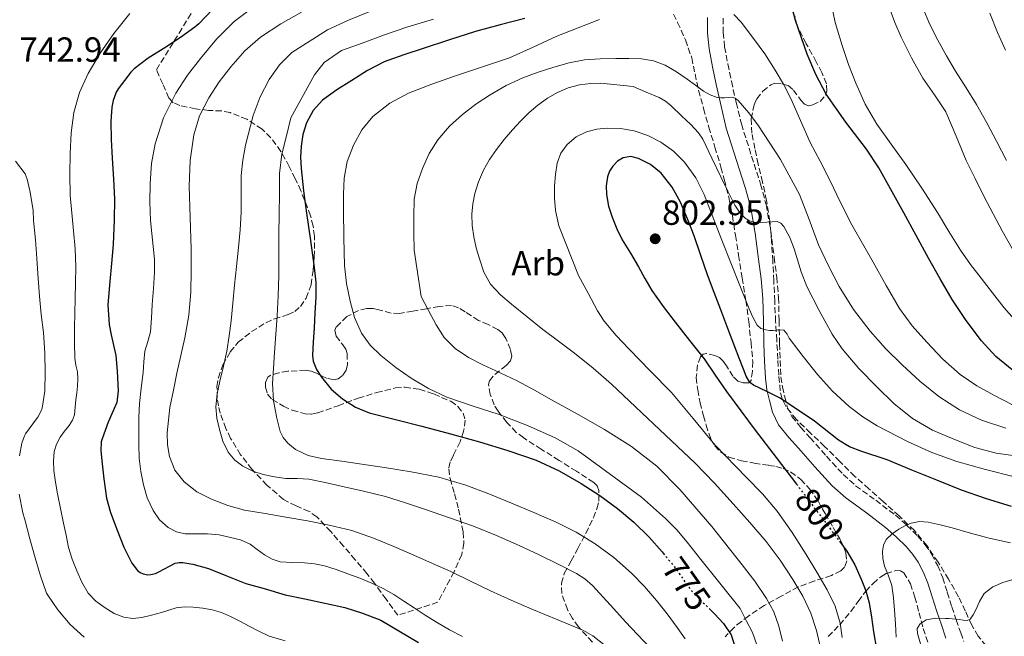
# Model space of a CAD drawing. Units: metres. Extents: x 617524 to 620971, y 4738688 to 4741059.
# Drawn here: x 618870 to 619153, y 4739988 to 4740165 of the extents above; entities that cross this region are included whole.
import ezdxf
from ezdxf.enums import TextEntityAlignment as Align

# ---------------------------------------------------------------- set-up
doc = ezdxf.new("R2010")
doc.units = ezdxf.units.M
doc.header["$MEASUREMENT"] = 0
doc.linetypes.add('DGN Style 3', pattern=[2.435891, 1.739922, -0.695969])
doc.linetypes.add('DGN Style 5', pattern=[1.217945, 0.521977, -0.695969])
for name, color, linetype, lineweight in [('Camino', 7, 'DGN Style 3', 0), ('Cota de curva de nivel directora', 7, 'Continuous', 0), ('Cota de punto acotado terreno', 7, 'Continuous', 0), ('Curva de nivel directora', 30, 'Continuous', 30), ('Curva de nivel directora no vista', 30, 'DGN Style 5', 30), ('Curva de nivel intermedia', 30, 'Continuous', 0), ('Etiqueta de zona arbolada', 92, 'Continuous', 0), ('Margen derecho', 7, 'Continuous', 0), ('Punto acotado terreno (símbolo)', 7, 'Continuous', 0), ('Zona arbolada', 92, 'DGN Style 3', 0)]:
    doc.layers.add(name, color=color, linetype=linetype, lineweight=lineweight)
doc.styles.add('Style-Arial', font='arial.ttf')

# ---------------------------------------------------------------- blocks, each defined once
blk = doc.blocks.new('5PATER')
at = {"layer": 'Punto acotado terreno (símbolo)', "linetype": 'Continuous', "lineweight": 0}
h = blk.add_hatch(color=51, dxfattribs=at)
edge = h.paths.add_edge_path()
edge.add_ellipse((0, 0), major_axis=(-0.11, -0.111), ratio=0.999422, start_angle=0, end_angle=360)

msp = doc.modelspace()

# ---------------------------------------------------------------- linework, layer by layer
at = {"layer": 'Camino', "color": 7, "linetype": 'DGN Style 3', "lineweight": 0}
msp.add_polyline3d([(619072, 4740165.59, 780.06), (619072.02, 4740161.49, 781.22), (619072.45, 4740157.38, 782.42), (619073.35, 4740152.44, 783.27), (619074.37, 4740147.5, 784.01), (619075.78, 4740141.34, 784.84), (619077.27, 4740135.21, 785.69), (619080.9, 4740123.68, 787.49), (619082.79, 4740117.94, 788.4), (619084.34, 4740112.07, 789.27), (619085.67, 4740104.54, 790.24), (619086.67, 4740096.97, 791.21), (619087.41, 4740091.18, 792.04), (619087.92, 4740085.38, 792.92), (619088.1, 4740078.75, 793.98), (619088.23, 4740072.1, 795.11), (619088.4, 4740067.3, 796.08), (619088.63, 4740062.58, 797.21), (619089.03, 4740059.7, 798.34), (619089.7, 4740056.86, 799.3), (619090.44, 4740053.99, 799.62), (619091.78, 4740051.22, 799.91), (619094.35, 4740048.05, 800.39), (619097.03, 4740045.1, 800.86), (619101.71, 4740039.76, 801.33), (619106.53, 4740034.5, 801.77), (619110.08, 4740031.31, 802.41), (619115.83, 4740027.13, 803.66), (619121.52, 4740022.84, 804.62), (619124.81, 4740019.92, 804.96), (619127.97, 4740016.81, 805.3), (619130.09, 4740014.31, 805.56), (619131.89, 4740011.64, 805.82), (619133.67, 4740008.34, 806.7), (619135.07, 4740004.87, 807.72), (619136.37, 4740000.71, 808.22), (619137.68, 4739996.55, 808.78), (619138.95, 4739992.8, 809.49), (619140.24, 4739989.06, 810.23), (619141.15, 4739986.59, 810.75)], dxfattribs=at)
at = {"layer": 'Curva de nivel directora', "color": 30, "linetype": 'Continuous', "lineweight": 30, "flags": 128}
for points, elevation in [([(619155.03, 4740064.58), (619150.32, 4740068.45), (619146.2, 4740072.89), (619141.79, 4740078.72), (619137.83, 4740084.82), (619134.38, 4740090.75), (619130.98, 4740096.71), (619123.88, 4740109.64), (619116.77, 4740122.57), (619113.23, 4740128.01), (619107.24, 4740135.73), (619101.59, 4740143.73), (619098.63, 4740149.39), (619096.15, 4740155.29), (619092.83, 4740164.94), (619090.2, 4740174.85)], 775), ([(618925.37, 4740168.04), (618921.43, 4740163.93), (618920.28, 4740163.01), (618916.12, 4740160.04), (618911.93, 4740157.3), (618906.85, 4740154.15), (618902.81, 4740151.06), (618901.91, 4740150.13), (618898.21, 4740145.3), (618897.69, 4740144.36), (618896.77, 4740141.91), (618896.41, 4740140.04), (618896.15, 4740135.89), (618896.21, 4740130.73), (618896.5, 4740125.35), (618896.95, 4740119.33), (618897.19, 4740113.73), (618897.14, 4740107.57), (618896.79, 4740100.61), (618896.29, 4740095.09), (618895.81, 4740089.93), (618895.3, 4740083.22), (618895.64, 4740077.64), (618896.23, 4740074.69), (618897.56, 4740068.68), (618897.97, 4740064.23), (618898.2, 4740058.52), (618897.86, 4740055.25), (618897.52, 4740054.31), (618895.35, 4740049.59), (618893.62, 4740044.81), (618893.41, 4740043.89), (618893.27, 4740041.41), (618893.51, 4740038.5), (618894.1, 4740033.27), (618894.93, 4740027.75), (618896.08, 4740023.65), (618898, 4740018.5), (618899.89, 4740013.65), (618902.18, 4740009.05), (618902.84, 4740008.17), (618903.84, 4740006.97), (618904.58, 4740006.37), (618905.4, 4740005.96), (618906.77, 4740005.72), (618907.67, 4740005.77), (618909.01, 4740006.12), (618909.88, 4740006.53), (618914.6, 4740009.05), (618915.73, 4740009.22), (618916.85, 4740009.22), (618919.67, 4740008.82), (618924.15, 4740007.57), (618929.14, 4740005.56), (618934.95, 4740003.2), (618940.23, 4740001.75), (618946.26, 4739999.99), (618951.83, 4739998.79), (618958.05, 4739997.44), (618963.36, 4739996.31), (618968.4, 4739994.71), (618973.65, 4739992.71), (618984.55, 4739986.31)], 750), ([(619015.02, 4740165.46), (619007.94, 4740163.69), (619000.9, 4740161.8), (618993.39, 4740159.39), (618985.9, 4740156.92), (618980.26, 4740155.05), (618974.66, 4740153.03), (618969.89, 4740150.56), (618965.32, 4740147.67), (618961.05, 4740144.99)], 775), ([(618961.05, 4740144.99), (618956.9, 4740142.04), (618954.21, 4740139.12), (618952.34, 4740135.54), (618951.28, 4740132.23), (618950.79, 4740128.86), (618950.66, 4740125.65), (618950.79, 4740122.46), (618951.51, 4740116.02), (618952.31, 4740109.59), (618953.46, 4740101.78), (618954.58, 4740093.94), (618954.99, 4740089.72), (618955.01, 4740085.5), (618954.77, 4740081.01), (618954.52, 4740076.52), (618954.3, 4740072.6), (618954.09, 4740068.68), (618954.24, 4740067.04), (618955.21, 4740064.71), (618956.65, 4740062.47), (618959.41, 4740059.07), (618962.69, 4740056.28), (618966.37, 4740053.9), (618970.31, 4740052.25), (618977.9, 4740050.34), (618985.48, 4740048.42), (618993.74, 4740046.18), (619001.99, 4740043.9), (619010.2, 4740041.46), (619018.31, 4740038.68), (619024.92, 4740035.63), (619031.24, 4740031.94), (619036.56, 4740028.51), (619041.67, 4740024.76), (619046.35, 4740020.8), (619050.72, 4740016.52), (619054.48, 4740012.32), (619054.82, 4740011.9)], 775), ([(619154.88, 4740025.36), (619147.65, 4740027.51), (619140.45, 4740030.07), (619133.35, 4740032.87), (619126.26, 4740035.81), (619119.17, 4740038.76), (619111.89, 4740041.15), (619108.34, 4740042.5), (619105.13, 4740044.42), (619098.21, 4740049.85), (619088.44, 4740056.49), (619084.57, 4740058.34), (619080.71, 4740060.2), (619079.67, 4740061), (619078.62, 4740062.79), (619077.86, 4740064.76), (619076.62, 4740067.96), (619075.4, 4740071.16), (619073.37, 4740076.49), (619071.35, 4740081.81), (619069.44, 4740086.85), (619067.53, 4740091.89), (619065.57, 4740097.48), (619063.67, 4740103.1), (619061.81, 4740107.97), (619059.77, 4740112.79), (619057.39, 4740117.1), (619054.25, 4740121.06), (619051.18, 4740123.55), (619047.69, 4740125.29), (619045.48, 4740125.84), (619043.27, 4740125.51), (619041.67, 4740124.5), (619040.33, 4740123.06), (619039.39, 4740121.61), (619038.79, 4740120.04), (619038.37, 4740117.48), (619038.47, 4740114.94), (619039.11, 4740111.65), (619040.12, 4740108.41), (619041.46, 4740105.1), (619043.03, 4740101.94)], 800), ([(619043.03, 4740101.94), (619045.37, 4740098.07), (619047.7, 4740094.2), (619049.57, 4740090.79), (619051.51, 4740087.42), (619054.77, 4740082.79), (619058.21, 4740078.3), (619062.39, 4740073.03), (619066.52, 4740067.73), (619069.75, 4740063.06), (619072.97, 4740058.37), (619077.05, 4740052.79), (619081.19, 4740047.25), (619087.21, 4740039.39), (619093.04, 4740031.79)], 800), ([(619105.43, 4740015.38), (619107.59, 4740012.49), (619109.83, 4740008.61), (619111.62, 4740004.45), (619112.99, 4740001.11), (619113.97, 4739997.67), (619114.6, 4739993.53), (619115.2, 4739989.38), (619116.07, 4739984.32)], 800), ([(619068.03, 4739996.04), (619069.57, 4739994.55), (619072.13, 4739991.71), (619074.29, 4739988.47), (619075.48, 4739984.85)], 775)]:
    msp.add_lwpolyline(points, dxfattribs=dict(at, elevation=elevation))
at = {"layer": 'Curva de nivel directora no vista', "color": 30, "linetype": 'DGN Style 5', "lineweight": 30, "flags": 128}
for points, elevation in [([(619093.04, 4740031.79), (619093.24, 4740031.53), (619100.45, 4740022.04), (619105.43, 4740015.38)], 800), ([(619054.82, 4740011.9), (619058.04, 4740007.97), (619060.49, 4740004.53), (619062.96, 4740001.11), (619066.21, 4739997.79), (619068.03, 4739996.04)], 775)]:
    msp.add_lwpolyline(points, dxfattribs=dict(at, elevation=elevation))
at = {"layer": 'Curva de nivel intermedia', "color": 30, "linetype": 'Continuous', "lineweight": 0, "flags": 128}
for points, elevation in [([(619155.58, 4740079.15), (619152.77, 4740082.45), (619149.41, 4740086.68), (619146.1, 4740090.93), (619143.08, 4740094.89), (619140.17, 4740098.92), (619136.84, 4740104.34), (619133.59, 4740109.81), (619129.1, 4740116.74), (619124.53, 4740123.61), (619120.32, 4740129.37), (619116.12, 4740135.16), (619112.85, 4740140.89), (619110.12, 4740146.92), (619108.03, 4740152.31), (619106.18, 4740157.78), (619104.24, 4740164.32), (619102.84, 4740171)], 770), ([(618937.3, 4740168.99), (618931.58, 4740164.63), (618926.51, 4740159.57), (618921.93, 4740154.06), (618918.2, 4740149.19), (618914.81, 4740144.06), (618911.24, 4740136.99), (618908.86, 4740129.48), (618907.84, 4740123.82), (618907.42, 4740118.12), (618907.38, 4740112.8), (618907.51, 4740107.48), (618908.29, 4740100.03), (618908.67, 4740096.3), (618908.69, 4740092.57), (618908.38, 4740087.94), (618908.04, 4740083.32), (618907.78, 4740079.42), (618907.53, 4740075.53), (618906.75, 4740072.75), (618905.93, 4740069.98), (618905.66, 4740066.9)], 755), ([(619155.03, 4740099.44), (619152.17, 4740104.52), (619149.56, 4740109.39), (619147.01, 4740114.29), (619144.4, 4740119.52), (619141.83, 4740124.76), (619138.94, 4740131.74), (619136.01, 4740138.69), (619132.75, 4740143.56), (619129.37, 4740148.36), (619126.16, 4740154.2), (619123.18, 4740160.17), (619121.31, 4740164.4), (619119.66, 4740168.74)], 765), ([(619153.43, 4740124.7), (619150.53, 4740130.26), (619147.73, 4740135.54), (619144.81, 4740140.76), (619141.81, 4740145.59), (619138.76, 4740150.39), (619136.18, 4740154.81), (619133.67, 4740159.29), (619131.34, 4740163.8), (619129.38, 4740168.52)], 760), ([(618901.63, 4740166.96), (618897.03, 4740161.18), (618893.11, 4740155.57), (618889.64, 4740149.66), (618887.1, 4740144.24), (618885.48, 4740138.55), (618884.76, 4740132.66), (618884.47, 4740126.74), (618884.38, 4740120.77), (618884.46, 4740114.79), (618885.42, 4740104.48), (618885.94, 4740099.32), (618886.12, 4740094.15), (618886, 4740089.61), (618885.88, 4740085.06), (618885.8, 4740080.86), (618885.72, 4740076.66), (618885.7, 4740072.28), (618885.8, 4740067.9), (618886.13, 4740065.96), (618886.52, 4740064.02), (618886.67, 4740061.97), (618886.61, 4740059.91), (618886.34, 4740057.97), (618886.04, 4740056.02), (618885.9, 4740053.86), (618885.7, 4740051.7), (618885.1, 4740050.11), (618884.18, 4740048.63), (618882.87, 4740046.95), (618881.56, 4740045.24), (618880.5, 4740043.25), (618879.86, 4740041.11), (618879.63, 4740038.41), (618879.8, 4740035.72), (618880.26, 4740032.36), (618880.84, 4740029.02), (618881.7, 4740024.78), (618882.57, 4740020.55), (618883.27, 4740017.08), (618883.97, 4740013.61), (618885.03, 4740010.2), (618886.4, 4740006.87), (618887.82, 4740003.59), (618889.6, 4740000.46), (618891.82, 4739998.11), (618894.48, 4739996.2), (618897.07, 4739994.61), (618899.84, 4739993.51), (618902.44, 4739993.16), (618905.01, 4739993.45), (618907.85, 4739994.17), (618910.68, 4739994.94)], 745), ([(618950.95, 4740167.35), (618944.94, 4740163.97), (618939.16, 4740160.15), (618934.65, 4740156.17), (618930.63, 4740151.64), (618927.28, 4740147.35), (618924.3, 4740142.76), (618921.65, 4740137.57), (618919.94, 4740132.06), (618918.88, 4740124.71), (618918.62, 4740117.34), (618918.9, 4740108.34), (618919.17, 4740099.35), (618919.23, 4740093.14), (618919.11, 4740086.92), (618918.54, 4740080.33), (618917.41, 4740073.8), (618916.28, 4740068.73), (618915.14, 4740063.67), (618914.1, 4740058.76), (618913.09, 4740053.8), (618912.28, 4740046.46), (618912.37, 4740043.06), (618913.03, 4740039.67), (618914.57, 4740035.82), (618917.16, 4740032.47), (618920.89, 4740029.52), (618925.03, 4740027.43), (618929.72, 4740025.6), (618934.53, 4740024.3), (618940.45, 4740023.29), (618946.37, 4740022.3), (618952.64, 4740021.18), (618958.9, 4740020.02), (618965.35, 4740018.46), (618971.6, 4740016.26), (618977.42, 4740013.82), (618983.2, 4740011.32), (618988.5, 4740009), (618993.78, 4740006.65), (618999.47, 4740003.91), (619005.16, 4740001.16), (619011.12, 4739998.47), (619017.11, 4739995.83), (619024.49, 4739992.8), (619031.88, 4739989.74), (619034.58, 4739988.22), (619038.2, 4739985.28)], 760), ([(618970.49, 4740167.51), (618964.42, 4740164.98), (618958.42, 4740162.22), (618948.14, 4740155.75), (618944.55, 4740152.15), (618941.66, 4740147.96), (618939.01, 4740142.96), (618937.03, 4740137.69), (618934.79, 4740129.11), (618934.04, 4740124.79), (618933.62, 4740120.42), (618933.62, 4740115.16), (618933.59, 4740109.9), (618933.26, 4740104.79), (618932.84, 4740099.69)], 765), ([(619036.5, 4740165.24), (619030.34, 4740162.85), (619024.22, 4740160.39), (619017.43, 4740157.27), (619010.62, 4740154.23), (619002.88, 4740151.59), (618995.1, 4740149.06), (618988.34, 4740146.62), (618981.62, 4740144.02), (618976.27, 4740141.2), (618971.43, 4740137.34), (618968.22, 4740133.52), (618965.86, 4740129.13), (618964.03, 4740124.46), (618963.13, 4740119.66), (618963, 4740115.04)], 780), ([(618988.85, 4740165.33), (618981.19, 4740163.06)], 770), ([(619154.98, 4740054.68), (619149.93, 4740057.19), (619144.86, 4740059.97), (619140.07, 4740063.21), (619135.1, 4740067.68), (619130.53, 4740072.55), (619126.3, 4740077.19), (619122.63, 4740082.2), (619118.84, 4740088.86), (619115.06, 4740095.53), (619112.01, 4740100.87), (619108.97, 4740106.21), (619105.75, 4740112.62), (619102.68, 4740119.11), (619099.85, 4740124.52), (619097.03, 4740129.93), (619094.22, 4740136.21), (619091.46, 4740142.52), (619089.32, 4740146.66), (619087, 4740150.71), (619084, 4740155.31), (619080.78, 4740159.78), (619077.17, 4740164.49), (619075.1, 4740166.61)], 780), ([(619153.16, 4740156.36), (619150.81, 4740161.48), (619148.62, 4740167.08)], 755), ([(618981.19, 4740163.06), (618974.71, 4740160.85), (618968.3, 4740158.42), (618962.35, 4740156.32), (618957.4, 4740152.87), (618954.64, 4740149.28), (618947.86, 4740136.98), (618946.56, 4740131.78), (618945.26, 4740126.57), (618944.6, 4740120.94), (618944.58, 4740115.22), (618944.46, 4740109.34), (618944.37, 4740103.46), (618944.38, 4740097.57), (618944.37, 4740091.67), (618944.23, 4740085.87), (618943.93, 4740080.07), (618943.56, 4740074.84), (618943.17, 4740069.61), (618942.87, 4740065.12), (618942.6, 4740060.63), (618942.87, 4740055.66), (618943.78, 4740050.7), (618944.77, 4740046.93), (618945.64, 4740045.17), (618946.95, 4740043.53), (618949.18, 4740041.71), (618952.81, 4740039.99), (618956.69, 4740039.13), (618962.49, 4740038.32), (618968.28, 4740037.5), (618975.35, 4740036.43), (618982.42, 4740035.34), (618990.33, 4740033.75), (618998.07, 4740031.46), (619004.7, 4740028.99), (619011.25, 4740026.34), (619017.68, 4740023.66), (619024.07, 4740020.87), (619029.78, 4740018), (619035.25, 4740014.66), (619040.65, 4740010.66), (619045.65, 4740006.17), (619049.39, 4740002.38), (619052.9, 4739998.39), (619055.94, 4739994.54), (619058.85, 4739990.6), (619061.13, 4739987.3)], 770), ([(619153.22, 4740047.84), (619146.2, 4740050.17), (619139.86, 4740053.1), (619133.99, 4740056.93), (619128.54, 4740061.33), (619123.4, 4740066.04), (619118.66, 4740070.73), (619114.2, 4740075.69), (619109.48, 4740081.93), (619105.35, 4740088.57), (619102.24, 4740094.47), (619099.43, 4740100.5), (619096.74, 4740107.73), (619093.97, 4740114.93), (619088.45, 4740124.99), (619082.17, 4740134.66), (619079.44, 4740138.43), (619076.31, 4740141.97), (619075.6, 4740142.56), (619074.78, 4740142.87), (619073.59, 4740142.82), (619072.41, 4740142.71), (619071.34, 4740142.72), (619070.28, 4740142.84), (619068.27, 4740143.55), (619066.42, 4740144.63), (619064.05, 4740146.37), (619061.69, 4740148.12), (619058.61, 4740150.19), (619055.37, 4740152.09), (619052.02, 4740153.36), (619048.52, 4740153.9), (619044.88, 4740154.03), (619041.24, 4740154.02), (619036.73, 4740153.96), (619032.23, 4740153.66), (619027.78, 4740152.77), (619023.4, 4740151.51), (619018.92, 4740150.12), (619014.52, 4740148.5), (619009.7, 4740146.23), (619005.06, 4740143.58), (619001.01, 4740140.91), (618997.14, 4740137.96), (618993.38, 4740134.56), (618990.06, 4740130.68), (618987.59, 4740126.72), (618985.7, 4740122.46), (618984.14, 4740118.09), (618983.3, 4740113.61), (618983.13, 4740108.67), (618983.14, 4740103.74), (618983.25, 4740098.97), (618985.3, 4740085.69), (618987.42, 4740081.62), (618989.54, 4740077.54), (618991.93, 4740073.84), (618995.08, 4740070.71), (618998.92, 4740068.16), (619002.97, 4740066.04), (619007.97, 4740063.78), (619012.9, 4740061.42), (619017.82, 4740058.71), (619022.73, 4740055.99), (619030.33, 4740051.73), (619037.93, 4740047.45), (619045.72, 4740042.61), (619052.95, 4740036.89), (619059.61, 4740030.24), (619068.75, 4740019.63), (619077.46, 4740008.6), (619081.09, 4740003.85), (619084.48, 4739998.9), (619086.56, 4739995.08), (619088.02, 4739991), (619089.02, 4739986.71)], 785), ([(619091.16, 4740102.62), (619089.49, 4740105.81), (619088.63, 4740106.76), (619087.49, 4740107.17), (619086.05, 4740107.09), (619084.6, 4740106.97), (619082.77, 4740106.93), (619080.93, 4740106.98), (619079.59, 4740107.36), (619078.37, 4740108.17), (619076.67, 4740109.89), (619075.4, 4740111.85), (619073.38, 4740115.93), (619071.38, 4740120.02), (619068.78, 4740125.43), (619066.15, 4740130.82), (619064.95, 4740132.69), (619062.64, 4740135.14), (619060.12, 4740137.45), (619057.07, 4740140.45), (619055.44, 4740141.77), (619053.62, 4740142.79), (619049.88, 4740144.37), (619046.14, 4740145.94), (619036.93, 4740146.89), (619034.01, 4740146.87), (619030.72, 4740146.49), (619027.48, 4740145.56), (619024.42, 4740144.27), (619021.56, 4740142.58), (619018.82, 4740140.63), (619016.26, 4740138.46), (619013.82, 4740136.02), (619011.48, 4740133.5), (619009.13, 4740130.74), (619006.89, 4740127.9), (619004.89, 4740124.99), (619003.16, 4740121.9), (619001.77, 4740118.63), (619000.74, 4740115.22), (619000.12, 4740112.29), (618999.85, 4740109.34), (618999.94, 4740106.08), (619000.39, 4740102.82), (619001.12, 4740099.65), (619002.04, 4740096.52), (619003.27, 4740092.69), (619005.17, 4740089.16), (619008.04, 4740086.13), (619011.19, 4740083.48), (619015.69, 4740079.81), (619020.23, 4740076.2), (619024.76, 4740072.79), (619029.29, 4740069.37), (619034.72, 4740065.07), (619039.94, 4740060.52), (619045.16, 4740055.56), (619050.37, 4740050.58), (619057.17, 4740044.2), (619063.94, 4740037.8), (619069.52, 4740032.02), (619074.92, 4740026.07), (619079.71, 4740020.75), (619084.4, 4740015.32), (619088.42, 4740009.96), (619092.07, 4740004.33), (619094.86, 4739999.62), (619097.19, 4739994.66), (619098.8, 4739989.74), (619099.99, 4739984.73)], 790), ([(619155.67, 4740033.85), (619147.38, 4740035.94), (619139.14, 4740038.28), (619131.99, 4740040.85), (619125.01, 4740043.97), (619116.28, 4740048.5), (619112.13, 4740051.13), (619108.17, 4740054.1), (619103.44, 4740058.48), (619099.16, 4740063.25), (619095, 4740068.42), (619090.98, 4740073.65), (619090.36, 4740074.88), (619089.48, 4740076.02), (619087.94, 4740076.12), (619086.36, 4740075.91), (619085.33, 4740075.92), (619084.29, 4740076.07), (619082.87, 4740076.49), (619081.75, 4740077.4), (619080.51, 4740079.74), (619079.51, 4740082.13), (619078.14, 4740085.48), (619076.77, 4740088.82), (619071.68, 4740101.86), (619066.6, 4740114.92), (619064.13, 4740119.74), (619060.92, 4740124.23), (619057.8, 4740127.4), (619054.14, 4740129.99), (619050.41, 4740131.93), (619046.46, 4740133.27), (619042.57, 4740133.93), (619038.68, 4740134.04), (619035.7, 4740133.73), (619032.74, 4740132.94), (619029.79, 4740131.51), (619027.24, 4740129.34), (619025.42, 4740126.78), (619024.38, 4740123.94), (619023.82, 4740120.69), (619023.61, 4740117.43), (619023.55, 4740113.86)], 795), ([(618868.79, 4740124.5), (618871.5, 4740120.9), (618872.1, 4740119.32), (618872.98, 4740115.61), (618873.8, 4740110.34), (618873.88, 4740107.53), (618874.52, 4740101.94), (618874.9, 4740096.57), (618875.27, 4740090.84), (618875.67, 4740085.74), (618876.15, 4740080.5), (618876.76, 4740075.3), (618877.17, 4740069.34), (618877.27, 4740063.88), (618877.19, 4740058.5), (618876.39, 4740053.61), (618876.09, 4740052.78), (618875.13, 4740050.97), (618874.79, 4740050.54), (618871.65, 4740046.23), (618871.37, 4740045.66), (618870.61, 4740043.5), (618869.86, 4740039.86)], 740), ([(618963, 4740115.04), (618962.98, 4740110.42), (618963.04, 4740102.48), (618963.22, 4740094.54), (618963.81, 4740089.4), (618964.85, 4740084.3), (618966.14, 4740079.59), (618968.17, 4740075.1), (618970.67, 4740071.64), (618973.72, 4740068.68), (618977.96, 4740065.26), (618982.42, 4740062.18), (618987.42, 4740059.21), (618992.63, 4740056.71), (619000.17, 4740054.18), (619007.73, 4740051.74), (619015.82, 4740048.6), (619023.75, 4740045.02), (619030.37, 4740041.37), (619048.6, 4740027.98), (619055.49, 4740021.86), (619058.71, 4740018.62), (619061.68, 4740015.14), (619065.63, 4740010.09), (619076.87, 4739996.04), (619078.64, 4739992.61), (619080.4, 4739989.19), (619081.69, 4739985.65)], 780), ([(619023.55, 4740113.86), (619023.88, 4740110.33), (619024.79, 4740105.94), (619030.45, 4740091.69), (619033.21, 4740086.62), (619035.96, 4740081.56), (619037.87, 4740078.57), (619041.3, 4740074.47), (619044.98, 4740070.55), (619051.1, 4740064.35), (619057.14, 4740058.1), (619063.41, 4740050.62), (619069.64, 4740043.09), (619078.73, 4740033.66), (619083.31, 4740028.96), (619087.57, 4740023.97), (619091.85, 4740017.86), (619095.83, 4740011.54), (619098.93, 4740006.52), (619101.91, 4740001.4), (619104.15, 4739996.76), (619105.62, 4739991.85), (619106.21, 4739987.73)], 795), ([(619157.29, 4740039.74), (619150.45, 4740040.66), (619144.3, 4740042.32), (619138.31, 4740044.65), (619132.15, 4740047.26), (619126.36, 4740050.6), (619121.05, 4740054.94), (619116.13, 4740059.7), (619110.97, 4740064.96), (619106.2, 4740070.58), (619103.29, 4740074.86), (619099.56, 4740081.61), (619096.1, 4740088.49), (619094.38, 4740092.73), (619092.38, 4740099.33), (619091.16, 4740102.62)], 790), ([(618932.84, 4740099.69), (618932.25, 4740094.28), (618931.65, 4740088.87), (618931.19, 4740083.79), (618930.73, 4740078.7), (618930.17, 4740074.32), (618929.43, 4740069.98), (618928.46, 4740065.68), (618927.43, 4740061.38), (618926.73, 4740057.66), (618926.29, 4740053.93), (618926.54, 4740050.69), (618927.32, 4740047.45), (618928.34, 4740044.1), (618929.88, 4740040.92), (618931.72, 4740038.63), (618934.09, 4740036.89), (618936.9, 4740035.49), (618939.85, 4740034.55), (618943.11, 4740033.88), (618946.39, 4740033.43), (618949.74, 4740033.42), (618953.06, 4740033.22), (618957.71, 4740032.22), (618962.34, 4740031.16), (618968.68, 4740029.73), (618975, 4740028.18), (618980.78, 4740026.41), (618986.52, 4740024.46), (618993.45, 4740022.12), (619000.34, 4740019.69), (619006.94, 4740017.02), (619013.46, 4740014.14), (619019.18, 4740011.47), (619024.84, 4740008.68), (619029.94, 4740006.06), (619032.33, 4740004.52), (619034.47, 4740002.66), (619037.54, 4739999.3), (619040.58, 4739995.93), (619044, 4739992.25), (619047.41, 4739988.57), (619051.04, 4739984.72)], 765), ([(618905.66, 4740066.9), (618905.4, 4740063.82), (618904.88, 4740059.36), (618904.41, 4740054.89), (618904.21, 4740050.92), (618904.15, 4740046.95), (618904.16, 4740043.11), (618904.29, 4740039.27), (618904.72, 4740035.42), (618905.48, 4740031.59), (618906.6, 4740027.81), (618908.28, 4740024.17), (618910.13, 4740021.49), (618912.63, 4740019.32), (618914.98, 4740018.07), (618917.48, 4740017.5), (618920.69, 4740017.48), (618923.91, 4740017.48), (618927.22, 4740017.18), (618933.4, 4740015.81), (618936.13, 4740014.52), (618938.21, 4740013), (618940.26, 4740011.45), (618942.47, 4740010.23), (618944.82, 4740009.43), (618948.3, 4740009.27), (618951.78, 4740009.21), (618954.66, 4740008.87), (618957.51, 4740008.3), (618960.89, 4740007.22), (618964.21, 4740006.02), (618967.69, 4740004.72), (618971.12, 4740003.32), (618974.34, 4740001.8), (618977.43, 4740000.02), (618980.33, 4739998.12), (618983.22, 4739996.22), (618986.45, 4739994.15), (618989.7, 4739992.1), (618993.37, 4739989.95), (618997.17, 4739987.99)], 755), ([(618869.81, 4740028.84), (618870.82, 4740023.48), (618871.56, 4740021.19), (618872.9, 4740016.09), (618874.39, 4740010.57), (618875.83, 4740005.72), (618877.7, 4740000.49), (618878.04, 4739999.86), (618880.93, 4739995.64), (618884.47, 4739991.45), (618888.48, 4739987.78)], 740), ([(619154.6, 4740014.91), (619148.39, 4740016.23), (619143.08, 4740017.69), (619137.78, 4740019.24), (619134.34, 4740020.1), (619130.88, 4740020.84), (619128.44, 4740020.99), (619125.99, 4740020.55), (619124.18, 4740019.82), (619122.48, 4740018.82), (619120.56, 4740017.53), (619118.88, 4740015.83), (619118.07, 4740014.22), (619117.81, 4740012.53), (619117.91, 4740010.36), (619118.32, 4740008.2), (619119.47, 4740005.43), (619120.44, 4740002.63), (619120.9, 4739999.08), (619121.24, 4739995.53), (619121.49, 4739991.68), (619121.75, 4739987.83)], 805), ([(619128.71, 4739985.94), (619127.8, 4739988.85), (619127.79, 4739990.31), (619128.56, 4739991.64), (619130.31, 4739992.8), (619133.07, 4739993.28), (619135.88, 4739993.16), (619136.85, 4739993.13), (619137.81, 4739993.08), (619138.84, 4739992.99), (619139.86, 4739992.9), (619140.98, 4739992.69), (619142.1, 4739992.6), (619142.93, 4739992.98), (619143.82, 4739994.22), (619144.58, 4739995.62), (619145.66, 4739998.02), (619146.95, 4740000.31), (619149.44, 4740002.28), (619152.36, 4740003.53), (619155.91, 4740004.54)], 810), ([(618910.68, 4739994.94), (618912.8, 4739995.58), (618914.93, 4739996.2), (618917.37, 4739996.48), (618919.83, 4739996.39), (618922.52, 4739996.15), (618925.2, 4739995.66), (618927.93, 4739994.87), (618930.52, 4739993.78), (618933.18, 4739992.4), (618935.83, 4739991.02), (618938.69, 4739989.49), (618941.62, 4739988.09), (618946.2, 4739986.77)], 745)]:
    msp.add_lwpolyline(points, dxfattribs=dict(at, elevation=elevation))
at = {"layer": 'Margen derecho', "color": 7, "linetype": 'Continuous', "lineweight": 0}
msp.add_polyline3d([(619067.5, 4740165.75, 780.06), (619067.52, 4740161.25, 781.22), (619067.99, 4740156.75, 782.42), (619068.93, 4740151.58, 783.27), (619069.97, 4740146.54, 784.01), (619071.4, 4740140.31, 784.84), (619072.93, 4740134, 785.69), (619076.61, 4740122.3, 787.49), (619078.47, 4740116.66, 788.4), (619079.94, 4740111.1, 789.27), (619081.22, 4740103.85, 790.24), (619082.21, 4740096.39, 791.21), (619082.94, 4740090.69, 792.04), (619083.43, 4740085.12, 792.92), (619083.6, 4740078.64, 793.98), (619083.73, 4740071.98, 795.11), (619083.9, 4740067.11, 796.08), (619084.14, 4740062.16, 797.21), (619084.6, 4740058.88, 798.34), (619085.33, 4740055.77, 799.3), (619086.2, 4740052.43, 799.62), (619087.95, 4740048.8, 799.91), (619090.93, 4740045.12, 800.39), (619093.67, 4740042.1, 800.86), (619098.36, 4740036.75, 801.33), (619103.36, 4740031.3, 801.77), (619107.24, 4740027.8, 802.41), (619113.15, 4740023.51, 803.66), (619118.67, 4740019.35, 804.62), (619121.73, 4740016.63, 804.96), (619124.67, 4740013.74, 805.3), (619126.5, 4740011.59, 805.56), (619128.03, 4740009.31, 805.82), (619129.59, 4740006.42, 806.7), (619130.83, 4740003.35, 807.72), (619132.08, 4739999.36, 808.22), (619133.4, 4739995.16, 808.78), (619134.69, 4739991.35, 809.49), (619136, 4739987.55, 810.23)], dxfattribs=at)
at = {"layer": 'Zona arbolada', "color": 92, "linetype": 'DGN Style 3', "lineweight": 0}
for points in [[(619034.46, 4739986.39, 761.67), (619030.45, 4739990.8, 761.74), (619028.77, 4739993.22, 762.03), (619027.3, 4739995.74, 762.76), (619025.67, 4740000.31, 764.64), (619025.57, 4740003.32, 765.97), (619026.4, 4740006.14, 767.34), (619028.35, 4740009.7, 769.29), (619030.3, 4740013.24, 771.21), (619032.54, 4740017.63, 773.05), (619034.75, 4740022.14, 774.5), (619035.77, 4740024.7, 775.13), (619036.3, 4740026.86, 775.54), (619036.3, 4740029.97, 776.06), (619035.8, 4740031.26, 776.27), (619034.85, 4740032.25, 776.46), (619029.88, 4740035.46, 776.71), (619024.87, 4740038.58, 776.94), (619019.78, 4740041.79, 777.71), (619014.72, 4740045.02, 779.02), (619012.58, 4740046.64, 779.84), (619009.86, 4740049.49, 781.24), (619007.36, 4740052.7, 782.73), (619006.22, 4740054.55, 783.6), (619005.14, 4740057.52, 785.04), (619004.64, 4740060.38, 786.25), (619004.86, 4740061.43, 786.6), (619006.42, 4740063.23, 787.1), (619009.72, 4740065.86, 787.63), (619010.93, 4740067.18, 787.84), (619011.3, 4740068.54, 788.04), (619010.92, 4740070.46, 788.29), (619009.64, 4740073.64, 788.63), (619008.63, 4740075.08, 788.76), (619007.33, 4740076.22, 788.84), (619004.52, 4740077.6, 788.87), (619001.73, 4740078.78, 788.78), (618997.92, 4740081.3, 788.54), (618996, 4740082.45, 788.37), (618993.99, 4740083.06, 788.14), (618990.41, 4740082.83, 787.58), (618986.79, 4740082.14, 786.86), (618982.9, 4740081.46, 785.93), (618979.04, 4740080.79, 784.87), (618976.66, 4740080.87, 784.01), (618973.16, 4740081.85, 782.44), (618971.42, 4740082.23, 781.75), (618969.67, 4740082.23, 781.26), (618967.3, 4740081.65, 780.84), (618963.91, 4740079.87, 780.44), (618960.9, 4740076.92, 780.14), (618960.47, 4740075.97, 780.08), (618960.87, 4740074.3, 780.06), (618962.77, 4740071.79, 780.03), (618963.63, 4740070.53, 779.92), (618964, 4740069.27, 779.69), (618964.1, 4740066.09, 778.73), (618963.72, 4740064.5, 778.17), (618962.66, 4740062.94, 777.61), (618961.39, 4740062.02, 777.15), (618960.27, 4740061.75, 776.74), (618958.26, 4740062.12, 776.02), (618955.19, 4740063.6, 774.93), (618953.64, 4740064.23, 774.39), (618952.1, 4740064.47, 773.86), (618947, 4740064.19, 772.51), (618944.43, 4740063.75, 772.17), (618941.95, 4740062.97, 772.14), (618941.24, 4740062.46, 772.25), (618940.58, 4740060.99, 772.7), (618940.55, 4740059.61, 773.15), (618941.17, 4740057.56, 773.82), (618942.5, 4740056.06, 774.28), (618945.74, 4740054.18, 774.67), (618948.23, 4740053, 774.88), (618951.97, 4740051.96, 775.24), (618953.81, 4740051.9, 775.5), (618955.62, 4740052.22, 775.85), (618961.41, 4740054.3, 777.18), (618967.23, 4740056.44, 778.54), (618972.52, 4740058.05, 779.78), (618977.86, 4740059.38, 781), (618980.57, 4740059.61, 781.28), (618984.75, 4740059, 780.89), (618988.93, 4740057.66, 780.17), (618993.78, 4740055.55, 779.25), (618995.8, 4740054.1, 778.61), (618997.31, 4740052.18, 777.77), (618997.93, 4740050.12, 776.68), (618997.48, 4740047.01, 774.68), (618996.45, 4740043.9, 772.84), (618994.52, 4740040.06, 771.01), (618993.58, 4740038.13, 770.23), (618993.19, 4740036.15, 769.58), (618993.56, 4740033.36, 769.03), (618994.89, 4740028.96, 768.6), (618996.03, 4740024.54, 767.82), (618997.32, 4740018.01, 765.85), (618997.55, 4740014.76, 764.86), (618996.93, 4740011.51, 763.88), (618994.71, 4740006.57, 762.75), (618993.51, 4740004.29, 762.06), (618992.38, 4740002.2, 760.9), (618990.06, 4739997.83, 757.66), (618978.56, 4739994.1, 756.42), (618975.22, 4739998.7, 756.28), (618971.87, 4740003.29, 756.14), (618969.7, 4740006.11, 756.64), (618966.35, 4740010.05, 758.69), (618962.98, 4740013.94, 760.49), (618959.3, 4740018.15, 761.46), (618955.33, 4740022.36, 762.12), (618953.13, 4740023.95, 762.23), (618949.33, 4740025.51, 762.24), (618945.73, 4740027.38, 762.41), (618940.98, 4740031.48, 763.17), (618936.67, 4740036.02, 764.14), (618933.41, 4740040.22, 765.33), (618930.56, 4740044.89, 766.5), (618929.15, 4740047.78, 766.41), (618927.58, 4740052.12, 765.23), (618927.05, 4740054.3, 764.75), (618926.69, 4740056.47, 764.71), (618926.62, 4740059.79, 765.19), (618927.02, 4740062.29, 765.64), (618928.31, 4740066.03, 766.48), (618930.43, 4740069.75, 767.53), (618932.76, 4740072.55, 768.62), (618936.58, 4740075.56, 770.37), (618940.67, 4740078.14, 771.94), (618943.12, 4740079.25, 772.64), (618947.08, 4740080.45, 773.58), (618948.96, 4740081.35, 774.03), (618950.63, 4740082.78, 774.47), (618952.26, 4740085.18, 775.05), (618953.64, 4740089.05, 775.79), (618954.24, 4740093.05, 776.17), (618954.59, 4740097, 775.76), (618954.61, 4740102.94, 774.04), (618954.24, 4740105.9, 773.16), (618953.51, 4740108.82, 772.55), (618950.75, 4740116.01, 772.06), (618949.13, 4740119.5, 771.82), (618947.4, 4740122.97, 771.27), (618944.99, 4740127.31, 770.05), (618942.12, 4740131.26, 768.49), (618939.58, 4740133.74, 767.21), (618935.23, 4740136.57, 765.25), (618930.37, 4740138.49, 763.34), (618927.92, 4740138.95, 762.45), (618924.18, 4740139.12, 761.14), (618920.45, 4740139.55, 759.85), (618916, 4740140.49, 758.9), (618914.04, 4740141.3, 758.41), (618912.8, 4740142.65, 757.58), (618911.03, 4740146.71, 754.98), (618909.25, 4740150.78, 752.39), (618915.73, 4740161.29, 751.45), (618922.21, 4740171.8, 750.5)], [(618978.56, 4739994.1, 756.42), (618975.22, 4739998.7, 756.28), (618971.87, 4740003.29, 756.14), (618969.7, 4740006.11, 756.64), (618966.35, 4740010.05, 758.69), (618962.98, 4740013.94, 760.49), (618959.3, 4740018.15, 761.46), (618955.33, 4740022.36, 762.12), (618953.13, 4740023.95, 762.23), (618949.33, 4740025.51, 762.24), (618945.73, 4740027.38, 762.41), (618940.98, 4740031.48, 763.17), (618936.67, 4740036.02, 764.14), (618933.41, 4740040.22, 765.33), (618930.56, 4740044.89, 766.5), (618929.15, 4740047.78, 766.41), (618927.58, 4740052.12, 765.23), (618927.05, 4740054.3, 764.75), (618926.69, 4740056.47, 764.71), (618926.62, 4740059.79, 765.19), (618927.02, 4740062.29, 765.64), (618928.31, 4740066.03, 766.48), (618930.43, 4740069.75, 767.53), (618932.76, 4740072.55, 768.62), (618936.58, 4740075.56, 770.37), (618940.67, 4740078.14, 771.94), (618943.12, 4740079.25, 772.64), (618947.08, 4740080.45, 773.58), (618948.96, 4740081.35, 774.03), (618950.63, 4740082.78, 774.47), (618952.26, 4740085.18, 775.05), (618953.64, 4740089.05, 775.79), (618954.24, 4740093.05, 776.17), (618954.59, 4740097, 775.76), (618954.61, 4740102.94, 774.04), (618954.24, 4740105.9, 773.16), (618953.51, 4740108.82, 772.55), (618950.75, 4740116.01, 772.06), (618949.13, 4740119.5, 771.82), (618947.4, 4740122.97, 771.27), (618944.99, 4740127.31, 770.05), (618942.12, 4740131.26, 768.49), (618939.58, 4740133.74, 767.21), (618935.23, 4740136.57, 765.25), (618930.37, 4740138.49, 763.34), (618927.92, 4740138.95, 762.45), (618924.18, 4740139.12, 761.14), (618920.45, 4740139.55, 759.85), (618916, 4740140.49, 758.9), (618914.04, 4740141.3, 758.41), (618912.8, 4740142.65, 757.58), (618911.03, 4740146.71, 754.98), (618909.25, 4740150.78, 752.39), (618915.73, 4740161.29, 751.45), (618922.21, 4740171.8, 750.5)], [(619056.74, 4740168.94, 786.09), (619058.95, 4740164.38, 787.11), (619061.18, 4740159.34, 787.84), (619062.98, 4740154.23, 788.62), (619063.95, 4740149.57, 789.94), (619064.93, 4740144.89, 791.34), (619066.41, 4740139.61, 792.34), (619067.91, 4740134.33, 793.32), (619069.65, 4740128.58, 795.29), (619071.39, 4740122.78, 797.19), (619072.34, 4740119.33, 797.57), (619073.63, 4740114.14, 797.53), (619074.66, 4740108.95, 797.9), (619075.56, 4740103.23, 799.16), (619076.45, 4740097.5, 800.42), (619077.51, 4740091.03, 801.75), (619078.56, 4740084.5, 802.47), (619079.36, 4740078.48, 802.42), (619080.03, 4740072.44, 802.34), (619080.52, 4740066.97, 802.3), (619080.46, 4740064.22, 802.29), (619080.03, 4740061.5, 802.28), (619079.44, 4740060.86, 802.33), (619077.75, 4740060.83, 802.5), (619076.23, 4740061.37, 802.66), (619074.84, 4740062.75, 802.85), (619073, 4740065.72, 803.02), (619072.04, 4740067.09, 802.94), (619070.98, 4740068.09, 802.66), (619069.67, 4740068.75, 802.26), (619067.28, 4740069.28, 801.54), (619066.24, 4740069.06, 801.17), (619065.51, 4740068.34, 800.84), (619064.63, 4740065.99, 800.12), (619064.31, 4740062.4, 799.06), (619064.71, 4740058.84, 797.99), (619065.4, 4740055.13, 796.87), (619066.37, 4740051.42, 795.88), (619067.1, 4740048.69, 795.5), (619068.46, 4740044.68, 795.54), (619069.61, 4740042.78, 795.68), (619071.3, 4740041.02, 795.78), (619073.68, 4740039.51, 795.88), (619077.29, 4740038.48, 796.1), (619080.9, 4740037.82, 796.46), (619085.08, 4740037.16, 797.71), (619087.17, 4740036.84, 798.5), (619089.25, 4740036.28, 799.05), (619091.4, 4740035.27, 799.36), (619094.31, 4740033.14, 799.59), (619096.86, 4740030.46, 799.4), (619099.27, 4740026.94, 798.77), (619101.28, 4740023.29, 798.12), (619103.64, 4740019.32, 797.71), (619105.5, 4740016.08, 797.51), (619106.65, 4740013.68, 797.34), (619107.26, 4740011.98, 797.19), (619107.56, 4740009.71, 796.87), (619106.91, 4740007.93, 796.39), (619105.79, 4740006.89, 795.86), (619103.1, 4740005.51, 794.56), (619098.21, 4740003.96, 792.05), (619093.6, 4740002.23, 789.29), (619088.67, 4739999.58, 785.89), (619083.84, 4739996.89, 782.44), (619079.38, 4739993.91, 778.46), (619077.26, 4739992.29, 776.5), (619075.14, 4739990.62, 774.92), (619072.6, 4739987.95, 774.49)], [(619056.74, 4740168.94, 786.09), (619058.95, 4740164.38, 787.11), (619061.18, 4740159.34, 787.84), (619062.98, 4740154.23, 788.62), (619063.95, 4740149.57, 789.94), (619064.93, 4740144.89, 791.34), (619066.41, 4740139.61, 792.34), (619067.91, 4740134.33, 793.32), (619069.65, 4740128.58, 795.29), (619071.39, 4740122.78, 797.19), (619072.34, 4740119.33, 797.57), (619073.63, 4740114.14, 797.53), (619074.66, 4740108.95, 797.9), (619075.56, 4740103.23, 799.16), (619076.45, 4740097.5, 800.42), (619077.51, 4740091.03, 801.75), (619078.56, 4740084.5, 802.47)], [(619147.52, 4739985.3, 814.37), (619145.27, 4739988.13, 813.46), (619143.44, 4739991.29, 812.71), (619141.57, 4739995.37, 812.39), (619139.66, 4739999.4, 812.04), (619136.79, 4740004.44, 810.95), (619133.73, 4740009.38, 809.9), (619130.57, 4740014.08, 809.1), (619126.96, 4740018.42, 808.28), (619122.54, 4740022.68, 807.25), (619117.98, 4740026.81, 806.22), (619113.9, 4740030.38, 805.43), (619109.87, 4740033.99, 804.78), (619105.5, 4740038.27, 804.44), (619101.15, 4740042.62, 804.06), (619097.11, 4740046.45, 803.26), (619093.06, 4740050.31, 802.44), (619089.99, 4740054.12, 801.87), (619088.94, 4740056.28, 801.58), (619088.4, 4740058.54, 801.26), (619088.02, 4740063.08, 800.23), (619087.73, 4740067.67, 799.11), (619087.4, 4740073.06, 798.17), (619087.09, 4740078.44, 797.19), (619086.83, 4740084.28, 795.85), (619086.58, 4740090.12, 794.5), (619086.29, 4740095.77, 793.3), (619085.95, 4740101.43, 792.28), (619085.43, 4740107.34, 791.48), (619084.51, 4740113.24, 790.76), (619083.33, 4740118.49, 790.15), (619082.07, 4740123.7, 789.54), (619081.13, 4740128.13, 788.78), (619080.29, 4740132.54, 787.62), (619080.07, 4740136.67, 785.91), (619080.92, 4740140.7, 784.22), (619081.68, 4740142.39, 783.67), (619083.41, 4740144.61, 782.86), (619085.68, 4740146.46, 782.09), (619086.89, 4740146.9, 781.76), (619088.9, 4740146.78, 781.27), (619090.66, 4740146.22, 780.79), (619092.18, 4740144.96, 780.35), (619094.33, 4740142.06, 779.84), (619095.4, 4740140.92, 779.57), (619096.5, 4740140.46, 779.24), (619097.76, 4740140.66, 778.78), (619099.84, 4740141.68, 777.89), (619101.41, 4740143.46, 777.08), (619101.8, 4740144.65, 776.72), (619101.69, 4740146.77, 776.12), (619100.38, 4740149.97, 775.41), (619098.77, 4740153.06, 775.13), (619095.88, 4740158.26, 775.26), (619093.24, 4740163.54, 775.4), (619092.61, 4740166.25, 775.41)], [(619084.51, 4740113.24, 790.76), (619083.33, 4740118.49, 790.15), (619082.07, 4740123.7, 789.54), (619081.13, 4740128.13, 788.78), (619080.29, 4740132.54, 787.62), (619080.07, 4740136.67, 785.91), (619080.92, 4740140.7, 784.22), (619081.68, 4740142.39, 783.67), (619083.41, 4740144.61, 782.86), (619085.68, 4740146.46, 782.09), (619086.89, 4740146.9, 781.76), (619088.9, 4740146.78, 781.27), (619090.66, 4740146.22, 780.79), (619092.18, 4740144.96, 780.35), (619094.33, 4740142.06, 779.84), (619095.4, 4740140.92, 779.57), (619096.5, 4740140.46, 779.24), (619097.76, 4740140.66, 778.78), (619099.84, 4740141.68, 777.89), (619101.41, 4740143.46, 777.08), (619101.8, 4740144.65, 776.72), (619101.69, 4740146.77, 776.12), (619100.38, 4740149.97, 775.41), (619098.77, 4740153.06, 775.13), (619095.88, 4740158.26, 775.26), (619093.24, 4740163.54, 775.4), (619092.61, 4740166.25, 775.41)], [(619147.52, 4739985.3, 814.37), (619145.27, 4739988.13, 813.46), (619143.44, 4739991.29, 812.71), (619141.57, 4739995.37, 812.39), (619139.66, 4739999.4, 812.04), (619136.79, 4740004.44, 810.95), (619133.73, 4740009.38, 809.9), (619130.57, 4740014.08, 809.1), (619126.96, 4740018.42, 808.28), (619122.54, 4740022.68, 807.25), (619117.98, 4740026.81, 806.22), (619113.9, 4740030.38, 805.43), (619109.87, 4740033.99, 804.78), (619105.5, 4740038.27, 804.44), (619101.15, 4740042.62, 804.06), (619097.11, 4740046.45, 803.26), (619093.06, 4740050.31, 802.44), (619089.99, 4740054.12, 801.87), (619088.94, 4740056.28, 801.58), (619088.4, 4740058.54, 801.26), (619088.02, 4740063.08, 800.23), (619087.73, 4740067.67, 799.11), (619087.4, 4740073.06, 798.17), (619087.09, 4740078.44, 797.19), (619086.83, 4740084.28, 795.85), (619086.58, 4740090.12, 794.5), (619086.29, 4740095.77, 793.3), (619085.95, 4740101.43, 792.28), (619085.43, 4740107.34, 791.48), (619084.51, 4740113.24, 790.76)], [(619034.46, 4739986.39, 761.67), (619030.45, 4739990.8, 761.74), (619028.77, 4739993.22, 762.03), (619027.3, 4739995.74, 762.76), (619025.67, 4740000.31, 764.64), (619025.57, 4740003.32, 765.97), (619026.4, 4740006.14, 767.34), (619028.35, 4740009.7, 769.29), (619030.3, 4740013.24, 771.21), (619032.54, 4740017.63, 773.05), (619034.75, 4740022.14, 774.5), (619035.77, 4740024.7, 775.13), (619036.3, 4740026.86, 775.54), (619036.3, 4740029.97, 776.06), (619035.8, 4740031.26, 776.27), (619034.85, 4740032.25, 776.46), (619029.88, 4740035.46, 776.71), (619024.87, 4740038.58, 776.94), (619019.78, 4740041.79, 777.71), (619014.72, 4740045.02, 779.02), (619012.58, 4740046.64, 779.84), (619009.86, 4740049.49, 781.24), (619007.36, 4740052.7, 782.73), (619006.22, 4740054.55, 783.6), (619005.14, 4740057.52, 785.04), (619004.64, 4740060.38, 786.25), (619004.86, 4740061.43, 786.6), (619006.42, 4740063.23, 787.1), (619009.72, 4740065.86, 787.63), (619010.93, 4740067.18, 787.84), (619011.3, 4740068.54, 788.04), (619010.92, 4740070.46, 788.29), (619009.64, 4740073.64, 788.63), (619008.63, 4740075.08, 788.76), (619007.33, 4740076.22, 788.84), (619004.52, 4740077.6, 788.87), (619001.73, 4740078.78, 788.78), (618997.92, 4740081.3, 788.54), (618996, 4740082.45, 788.37), (618993.99, 4740083.06, 788.14), (618990.41, 4740082.83, 787.58), (618986.79, 4740082.14, 786.86), (618982.9, 4740081.46, 785.93), (618979.04, 4740080.79, 784.87), (618976.66, 4740080.87, 784.01), (618973.16, 4740081.85, 782.44), (618971.42, 4740082.23, 781.75), (618969.67, 4740082.23, 781.26), (618967.3, 4740081.65, 780.84), (618963.91, 4740079.87, 780.44), (618960.9, 4740076.92, 780.14), (618960.47, 4740075.97, 780.08), (618960.87, 4740074.3, 780.06), (618962.77, 4740071.79, 780.03), (618963.63, 4740070.53, 779.92), (618964, 4740069.27, 779.69), (618964.1, 4740066.09, 778.73), (618963.72, 4740064.5, 778.17), (618962.66, 4740062.94, 777.61), (618961.39, 4740062.02, 777.15), (618960.27, 4740061.75, 776.74), (618958.26, 4740062.12, 776.02), (618955.19, 4740063.6, 774.93), (618953.64, 4740064.23, 774.39), (618952.1, 4740064.47, 773.86), (618947, 4740064.19, 772.51), (618944.43, 4740063.75, 772.17), (618941.95, 4740062.97, 772.14), (618941.24, 4740062.46, 772.25), (618940.58, 4740060.99, 772.7), (618940.55, 4740059.61, 773.15), (618941.17, 4740057.56, 773.82), (618942.5, 4740056.06, 774.28), (618945.74, 4740054.18, 774.67), (618948.23, 4740053, 774.88), (618951.97, 4740051.96, 775.24), (618953.81, 4740051.9, 775.5), (618955.62, 4740052.22, 775.85), (618961.41, 4740054.3, 777.18), (618967.23, 4740056.44, 778.54), (618972.52, 4740058.05, 779.78), (618977.86, 4740059.38, 781), (618980.57, 4740059.61, 781.28), (618984.75, 4740059, 780.89), (618988.93, 4740057.66, 780.17), (618993.78, 4740055.55, 779.25), (618995.8, 4740054.1, 778.61), (618997.31, 4740052.18, 777.77), (618997.93, 4740050.12, 776.68), (618997.48, 4740047.01, 774.68), (618996.45, 4740043.9, 772.84), (618994.52, 4740040.06, 771.01)], [(619078.56, 4740084.5, 802.47), (619079.36, 4740078.48, 802.42), (619080.03, 4740072.44, 802.34), (619080.52, 4740066.97, 802.3), (619080.46, 4740064.22, 802.29), (619080.03, 4740061.5, 802.28), (619079.44, 4740060.86, 802.33), (619077.75, 4740060.83, 802.5), (619076.23, 4740061.37, 802.66), (619074.84, 4740062.75, 802.85), (619073, 4740065.72, 803.02), (619072.04, 4740067.09, 802.94), (619070.98, 4740068.09, 802.66), (619069.67, 4740068.75, 802.26), (619067.28, 4740069.28, 801.54), (619066.24, 4740069.06, 801.17), (619065.51, 4740068.34, 800.84), (619064.63, 4740065.99, 800.12), (619064.31, 4740062.4, 799.06), (619064.71, 4740058.84, 797.99), (619065.4, 4740055.13, 796.87), (619066.37, 4740051.42, 795.88), (619067.1, 4740048.69, 795.5), (619068.46, 4740044.68, 795.54), (619069.61, 4740042.78, 795.68), (619071.3, 4740041.02, 795.78), (619073.68, 4740039.51, 795.88), (619077.29, 4740038.48, 796.1), (619080.9, 4740037.82, 796.46), (619085.08, 4740037.16, 797.71), (619087.17, 4740036.84, 798.5), (619089.25, 4740036.28, 799.05), (619091.4, 4740035.27, 799.36), (619094.31, 4740033.14, 799.59), (619096.86, 4740030.46, 799.4), (619099.27, 4740026.94, 798.77), (619101.28, 4740023.29, 798.12), (619103.64, 4740019.32, 797.71), (619105.5, 4740016.08, 797.51), (619106.65, 4740013.68, 797.34), (619107.26, 4740011.98, 797.19), (619107.56, 4740009.71, 796.87), (619106.91, 4740007.93, 796.39), (619105.79, 4740006.89, 795.86), (619103.1, 4740005.51, 794.56), (619098.21, 4740003.96, 792.05), (619093.6, 4740002.23, 789.29), (619088.67, 4739999.58, 785.89), (619083.84, 4739996.89, 782.44), (619079.38, 4739993.91, 778.46), (619077.26, 4739992.29, 776.5), (619075.14, 4739990.62, 774.92), (619072.6, 4739987.95, 774.49)], [(618994.52, 4740040.06, 771.01), (618993.58, 4740038.13, 770.23), (618993.19, 4740036.15, 769.58), (618993.56, 4740033.36, 769.03), (618994.89, 4740028.96, 768.6), (618996.03, 4740024.54, 767.82), (618997.32, 4740018.01, 765.85), (618997.55, 4740014.76, 764.86), (618996.93, 4740011.51, 763.88), (618994.71, 4740006.57, 762.75), (618993.51, 4740004.29, 762.06), (618992.38, 4740002.2, 760.9), (618990.06, 4739997.83, 757.66), (618978.56, 4739994.1, 756.42)], [(619102.18, 4739987.96, 793.48), (619105.52, 4739991.39, 797.05), (619108.7, 4739995.22, 800.58), (619110.83, 4739998.09, 802.19), (619112.96, 4740001.02, 803.72), (619115.06, 4740003.25, 805.76), (619117.34, 4740005.18, 807.59), (619118.82, 4740006.08, 808.11), (619121.66, 4740006.95, 808.71), (619122.95, 4740006.89, 809.01), (619123.9, 4740006.33, 809.35), (619125.79, 4740003.13, 810.72), (619127.1, 4739999.32, 811.94), (619128.28, 4739994.82, 812.6), (619129.47, 4739990.33, 812.87), (619131.13, 4739985.55, 812.93)], [(619102.18, 4739987.96, 793.48), (619105.52, 4739991.39, 797.05), (619108.7, 4739995.22, 800.58), (619110.83, 4739998.09, 802.19), (619112.96, 4740001.02, 803.72), (619115.06, 4740003.25, 805.76), (619117.34, 4740005.18, 807.59), (619118.82, 4740006.08, 808.11), (619121.66, 4740006.95, 808.71), (619122.95, 4740006.89, 809.01), (619123.9, 4740006.33, 809.35), (619125.79, 4740003.13, 810.72), (619127.1, 4739999.32, 811.94), (619128.28, 4739994.82, 812.6), (619129.47, 4739990.33, 812.87), (619131.13, 4739985.55, 812.93)]]:
    msp.add_polyline3d(points, dxfattribs=at)

# ---------------------------------------------------------------- block references
at = {"layer": 'Punto acotado terreno (símbolo)', "color": 7, "linetype": 'Continuous', "lineweight": 0, "xscale": 10, "yscale": 10, "zscale": 10}
msp.add_blockref('5PATER', (619052.5, 4740102.23, 802.95), dxfattribs=at)

# ---------------------------------------------------------------- texts
at = {"layer": 'Cota de curva de nivel directora', "color": 7, "linetype": 'Continuous', "lineweight": 0, "style": 'Style-Arial'}
for s, rotation, p in [('800', 307.2651, (619099.72, 4740023.01, 800)), ('775', 305.4305, (619061.49, 4740003.12, 775))]:
    msp.add_text(s, height=7, rotation=rotation, dxfattribs=at).set_placement(p, align=Align.MIDDLE_CENTER)
at = {"layer": 'Cota de punto acotado terreno', "color": 7, "linetype": 'Continuous', "lineweight": 0, "style": 'Style-Arial'}
for s, p in [('742.94', (618869.86, 4740153.08, 742.94)), ('802.95', (619054.49, 4740106.23, 802.95))]:
    msp.add_text(s, height=7, dxfattribs=at).set_placement(p)
at = {"layer": 'Etiqueta de zona arbolada', "color": 92, "linetype": 'Continuous', "lineweight": 0, "style": 'Style-Arial'}
msp.add_text('Arb', height=7, dxfattribs=at).set_placement((619018.89, 4740095.21, 792.32), align=Align.MIDDLE_CENTER)

doc.saveas('drawing.dxf')
